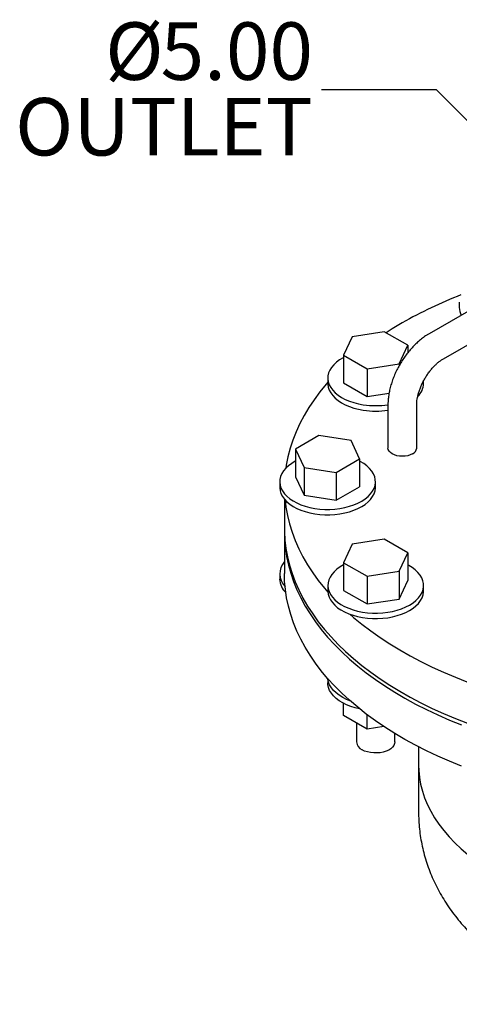
# Model space of a CAD drawing. Units: inches. Extents: x -2 to 256, y -3 to 198.
# Drawn here: x 189 to 200, y 119 to 145 of the extents above; entities that cross this region are included whole.
import ezdxf

# ---------------------------------------------------------------- set-up
doc = ezdxf.new("R2010")
doc.units = ezdxf.units.IN
doc.header["$MEASUREMENT"] = 0
doc.layers.add('OBJECT', color=7, linetype='Continuous')
doc.styles.add('SLDTEXTSTYLE0', font='TXT', dxfattribs={"width": 0.75})
doc.dimstyles.get("Standard").update_dxf_attribs({"dimtxt": 0.18, "dimasz": 0.18, "dimexe": 0.18, "dimexo": 0.0625, "dimgap": 0.09, "dimtad": 0, "dimtih": 1, "dimtoh": 1, "dimdec": 4, "dimzin": 0, "dimdsep": 46, "dimtxsty": 'Standard', "dimcen": 0.09, "dimadec": 0, "dimazin": 0, "dimtfac": 1, "dimtdec": 4, "dimtofl": 0, "dimtmove": 0, "dimatfit": 3, "dimfxl": 0, "dimtolj": 1, "dimtzin": 0, "dimarcsym": 0})

# ---------------------------------------------------------------- blocks, each defined once
blk = doc.blocks.new('SW_NOTE_0_12')
at = {"layer": 'OBJECT', "color": 0, "char_height": 0.125, "attachment_point": 3, "style": 'SLDTEXTSTYLE0'}
for s, insert in [('%%c', (-0.3437, 0.1464)), ('5.00', (-0.0184, 0.1464)), ('OUTLET', (-0.0192, -0.018))]:
    blk.add_mtext(s, dxfattribs=dict(at, insert=insert))

msp = doc.modelspace()

# ---------------------------------------------------------------- linework, layer by layer
at = {"color": 7, "linetype": 'Continuous', "lineweight": 25}
for p, q in [((201.274, 137.512), (199.287, 136.365)), ((200.077, 137.196), (200.077, 137.054)), ((198.12, 136.422), (197.284, 136.292)), ((198.732, 136.068), (198.12, 136.422)), ((199.662, 135.716), (201.015, 136.497)), ((197.284, 136.292), (197.059, 135.809)), ((198.508, 135.585), (198.732, 136.068)), ((198.732, 136.068), (198.732, 135.874)), ((197.059, 135.809), (197.672, 135.456)), ((197.059, 135.809), (197.059, 135.085)), ((197.672, 135.456), (198.508, 135.585)), ((197.672, 135.456), (197.672, 134.732)), ((198.508, 135.585), (198.508, 135.539)), ((196.646, 135.215), (196.646, 135.073)), ((199.146, 135.073), (199.146, 135.142)), ((197.059, 135.085), (197.672, 134.732)), ((197.672, 134.732), (198.245, 134.82)), ((198.215, 134.51), (198.215, 133.387)), ((198.965, 133.387), (198.965, 134.51)), ((196.416, 133.716), (195.803, 133.362)), ((197.252, 133.586), (196.416, 133.716)), ((197.476, 133.103), (197.252, 133.586)), ((195.803, 133.362), (196.028, 132.879)), ((195.803, 133.362), (195.803, 132.638)), ((196.864, 132.75), (197.476, 133.103)), ((197.476, 133.103), (197.476, 132.379)), ((196.028, 132.879), (196.864, 132.75)), ((196.028, 132.879), (196.028, 132.155)), ((195.803, 132.638), (196.028, 132.155)), ((196.864, 132.75), (196.864, 132.026)), ((195.39, 132.509), (195.39, 132.367)), ((196.864, 132.026), (197.476, 132.379)), ((197.89, 132.367), (197.89, 132.509)), ((195.515, 132.052), (195.515, 131.289)), ((196.028, 132.155), (196.864, 132.026)), ((195.515, 131.187), (195.515, 130.111)), ((198.12, 131.01), (197.284, 130.88)), ((198.732, 130.656), (198.12, 131.01)), ((197.284, 130.88), (197.059, 130.397)), ((198.508, 130.173), (198.732, 130.656)), ((198.732, 130.656), (198.732, 129.932)), ((197.059, 130.397), (197.672, 130.044)), ((197.059, 130.397), (197.059, 129.673)), ((195.39, 130.111), (195.39, 129.969)), ((197.672, 130.044), (198.508, 130.173)), ((197.672, 130.044), (197.672, 129.32)), ((198.508, 130.173), (198.508, 129.449)), ((196.646, 129.803), (196.646, 129.66)), ((198.508, 129.449), (198.732, 129.932)), ((199.146, 129.66), (199.146, 129.803)), ((197.059, 129.673), (197.672, 129.32)), ((197.672, 129.32), (198.508, 129.449)), ((196.646, 127.374), (196.646, 127.263)), ((197.059, 126.409), (197.059, 126.726)), ((197.672, 126.056), (197.059, 126.409)), ((197.672, 126.056), (197.672, 126.431)), ((197.396, 126.215), (197.396, 125.72)), ((198.107, 126.123), (197.672, 126.056)), ((198.396, 125.72), (198.396, 125.94)), ((199.015, 125.593), (199.015, 125.114)), ((199.015, 125.114), (199.015, 123.889))]:
    msp.add_line(p, q, dxfattribs=at)
at = {"color": 7, "linetype": 'Continuous', "lineweight": 25, "flags": 128}
for points in [[(198.59, 136.653), (198.326, 136.494), (198.168, 136.394)], [(197.059, 135.751), (197.044, 135.743), (196.952, 135.687), (196.87, 135.627), (196.8, 135.561), (196.742, 135.492), (196.698, 135.42), (196.667, 135.345), (196.65, 135.269), (196.647, 135.192), (196.658, 135.116), (196.683, 135.04), (196.722, 134.967), (196.774, 134.896), (196.839, 134.829), (196.916, 134.766), (197.004, 134.709), (197.102, 134.657), (197.21, 134.612), (197.325, 134.573), (197.446, 134.541), (197.572, 134.518)], [(196.646, 135.103), (196.6, 135.05), (196.437, 134.85), (196.287, 134.648), (196.15, 134.443), (196.026, 134.234), (195.915, 134.024), (195.817, 133.811), (195.733, 133.596), (195.663, 133.38), (195.606, 133.162), (195.563, 132.944), (195.55, 132.862)], [(196.646, 135.073), (196.647, 135.05), (196.658, 134.974), (196.683, 134.898), (196.722, 134.825), (196.774, 134.754), (196.839, 134.687), (196.916, 134.624), (197.004, 134.567), (197.102, 134.515), (197.21, 134.469), (197.325, 134.431), (197.446, 134.399), (197.572, 134.376)], [(198.855, 133.234), (198.799, 133.207), (198.734, 133.187), (198.663, 133.175), (198.59, 133.171), (198.517, 133.175), (198.447, 133.187), (198.382, 133.207), (198.325, 133.234), (198.279, 133.267), (198.244, 133.304), (198.223, 133.345), (198.215, 133.387)], [(195.803, 133.045), (195.796, 133.041), (195.703, 132.986), (195.62, 132.926), (195.549, 132.861), (195.49, 132.792), (195.445, 132.72), (195.413, 132.645), (195.394, 132.569), (195.39, 132.493), (195.4, 132.416), (195.424, 132.34), (195.462, 132.267), (195.513, 132.196), (195.577, 132.129), (195.653, 132.065), (195.741, 132.007), (195.838, 131.955), (195.944, 131.909), (196.059, 131.87), (196.18, 131.838), (196.306, 131.813), (196.436, 131.797), (196.568, 131.788), (196.701, 131.788), (196.833, 131.796), (196.963, 131.812)], [(196.963, 131.812), (197.09, 131.835), (197.211, 131.867), (197.326, 131.905), (197.433, 131.951), (197.532, 132.003), (197.62, 132.06), (197.697, 132.123), (197.762, 132.19), (197.814, 132.261), (197.853, 132.334), (197.878, 132.41), (197.889, 132.486), (197.886, 132.563), (197.869, 132.639), (197.838, 132.714), (197.794, 132.786), (197.736, 132.855), (197.666, 132.921), (197.584, 132.981), (197.492, 133.037), (197.476, 133.045)], [(195.39, 132.367), (195.39, 132.351), (195.4, 132.274), (195.424, 132.198), (195.462, 132.125), (195.513, 132.054), (195.577, 131.986), (195.653, 131.923), (195.741, 131.865), (195.838, 131.813), (195.944, 131.767), (196.059, 131.728), (196.18, 131.696), (196.306, 131.671), (196.436, 131.655), (196.568, 131.646), (196.701, 131.646), (196.833, 131.654), (196.963, 131.669)], [(196.963, 131.669), (197.09, 131.693), (197.211, 131.725), (197.326, 131.763), (197.433, 131.809), (197.532, 131.861), (197.62, 131.918), (197.697, 131.981), (197.762, 132.048), (197.814, 132.119), (197.853, 132.192), (197.878, 132.268), (197.889, 132.344), (197.89, 132.367)], [(195.531, 132.034), (195.554, 131.844), (195.594, 131.625), (195.647, 131.407), (195.714, 131.191), (195.795, 130.976), (195.889, 130.762), (195.997, 130.551), (196.118, 130.342), (196.252, 130.136), (196.398, 129.933), (196.558, 129.733), (196.647, 129.628)], [(195.515, 131.289), (195.516, 131.206), (195.528, 130.986), (195.554, 130.766), (195.594, 130.548), (195.647, 130.33), (195.714, 130.113), (195.795, 129.898), (195.889, 129.684), (195.997, 129.473), (196.118, 129.264), (196.252, 129.058), (196.398, 128.855), (196.558, 128.655), (196.73, 128.459), (196.914, 128.266), (197.11, 128.077), (197.318, 127.893), (197.537, 127.712), (197.768, 127.537), (198.009, 127.367), (198.261, 127.201), (198.523, 127.042), (198.795, 126.887), (199.077, 126.739), (199.368, 126.597), (199.667, 126.46), (199.975, 126.33), (200.291, 126.207)], [(195.515, 131.238), (195.515, 131.214), (195.52, 130.994), (195.539, 130.774), (195.572, 130.555), (195.619, 130.336), (195.679, 130.119), (195.753, 129.903), (195.841, 129.689), (195.941, 129.476), (196.056, 129.266), (196.183, 129.059), (196.323, 128.854), (196.476, 128.653), (196.642, 128.454), (196.82, 128.26), (197.01, 128.069), (197.212, 127.882), (197.426, 127.7), (197.651, 127.522), (197.887, 127.349), (198.134, 127.181), (198.391, 127.019), (198.658, 126.862), (198.935, 126.71), (199.221, 126.565), (199.516, 126.426), (199.82, 126.292), (200.132, 126.166)], [(197.059, 130.339), (196.966, 130.285), (196.883, 130.225), (196.811, 130.161), (196.751, 130.092), (196.704, 130.02), (196.671, 129.946), (196.651, 129.87), (196.646, 129.793), (196.655, 129.716), (196.678, 129.641), (196.715, 129.567), (196.765, 129.496), (196.828, 129.428), (196.903, 129.365), (196.989, 129.306), (197.085, 129.253), (197.191, 129.207), (197.305, 129.167), (197.425, 129.134), (197.551, 129.109), (197.681, 129.092), (197.813, 129.083), (197.946, 129.082), (198.078, 129.089), (198.209, 129.104), (198.336, 129.127), (198.458, 129.158), (198.573, 129.196), (198.681, 129.241), (198.78, 129.292), (198.78, 129.292)], [(198.78, 129.292), (198.869, 129.349), (198.947, 129.412), (199.013, 129.478), (199.066, 129.549), (199.106, 129.622), (199.133, 129.697), (199.145, 129.774), (199.143, 129.851), (199.127, 129.927), (199.097, 130.002), (199.054, 130.074), (198.997, 130.144), (198.928, 130.209), (198.848, 130.27), (198.756, 130.326), (198.732, 130.339)], [(200.132, 125.09), (199.82, 125.217), (199.516, 125.35), (199.221, 125.489), (198.935, 125.635), (198.658, 125.786), (198.391, 125.943), (198.134, 126.106), (197.887, 126.273), (197.651, 126.446), (197.426, 126.624), (197.212, 126.806), (197.01, 126.993), (196.82, 127.184), (196.642, 127.379), (196.476, 127.577), (196.323, 127.778), (196.183, 127.983), (196.056, 128.191), (195.941, 128.401), (195.841, 128.613), (195.753, 128.827), (195.679, 129.043), (195.619, 129.261), (195.572, 129.479), (195.539, 129.698), (195.52, 129.918), (195.515, 130.111)], [(196.646, 129.66), (196.646, 129.651), (196.655, 129.574), (196.678, 129.499), (196.715, 129.425), (196.765, 129.354), (196.828, 129.286), (196.903, 129.222), (196.989, 129.164), (197.085, 129.111), (197.191, 129.065), (197.305, 129.025), (197.425, 128.992), (197.551, 128.967), (197.681, 128.95), (197.813, 128.94), (197.946, 128.939), (198.078, 128.947), (198.209, 128.962), (198.336, 128.985), (198.458, 129.016), (198.573, 129.054), (198.681, 129.099), (198.78, 129.15)], [(198.78, 129.15), (198.869, 129.207), (198.947, 129.27), (199.013, 129.336), (199.066, 129.407), (199.106, 129.48), (199.133, 129.555), (199.145, 129.632), (199.146, 129.66)], [(197.224, 129.052), (197.318, 128.97), (197.537, 128.79), (197.768, 128.615), (198.009, 128.445), (198.261, 128.279), (198.523, 128.119), (198.795, 127.965), (199.077, 127.817), (199.368, 127.674), (199.667, 127.538), (199.975, 127.408), (200.274, 127.291)], [(197.477, 126.583), (197.364, 126.61), (197.247, 126.646), (197.137, 126.689), (197.036, 126.739), (196.944, 126.795), (196.864, 126.856), (196.795, 126.921), (196.738, 126.991), (196.694, 127.064), (196.665, 127.138), (196.649, 127.215), (196.646, 127.263)], [(197.224, 126.796), (197.137, 126.831), (197.036, 126.881), (196.944, 126.937), (196.864, 126.998), (196.795, 127.064), (196.738, 127.133), (196.694, 127.206), (196.665, 127.281), (196.649, 127.357), (196.647, 127.373)], [(198.396, 125.72), (198.39, 125.677), (198.371, 125.629), (198.338, 125.584), (198.292, 125.543), (198.234, 125.507), (198.167, 125.477), (198.092, 125.454), (198.012, 125.439), (197.928, 125.432), (197.843, 125.433), (197.76, 125.442), (197.68, 125.459), (197.607, 125.484), (197.542, 125.516)], [(199.015, 125.114), (199.019, 124.974), (199.037, 124.794), (199.068, 124.615), (199.114, 124.436), (199.173, 124.259), (199.246, 124.084), (199.332, 123.911), (199.432, 123.74), (199.545, 123.571), (199.67, 123.406), (199.809, 123.245), (199.959, 123.087), (200.122, 122.933), (200.296, 122.783), (200.482, 122.638), (200.679, 122.498), (200.887, 122.363), (201.104, 122.234), (201.332, 122.11), (201.569, 121.993), (201.814, 121.881), (202.068, 121.776), (202.33, 121.678)], [(199.015, 125.114), (199.019, 124.974), (199.037, 124.794), (199.068, 124.615), (199.114, 124.436), (199.173, 124.259), (199.246, 124.084), (199.332, 123.911), (199.432, 123.74), (199.545, 123.571), (199.67, 123.406), (199.809, 123.245), (199.959, 123.087), (200.122, 122.933), (200.296, 122.783), (200.482, 122.638), (200.679, 122.498), (200.887, 122.363), (201.104, 122.234), (201.332, 122.11), (201.569, 121.993), (201.814, 121.881), (202.068, 121.776), (202.33, 121.678)]]:
    msp.add_lwpolyline(points, dxfattribs=at)
at = {"color": 7, "linetype": 'Continuous', "lineweight": 25}
for centre, radius, start, end in [((204.245, 126.77), 11.386, 111.2403, 119.7784), ((200.525, 137.057), 0.448, 180.4571, 207.4108), ((198.641, 135.09), 0.505, 314.9622, 358.0734), ((197.896, 136.627), 2.134, 261.2816, 278.6624), ((197.896, 136.485), 2.135, 261.282, 278.6041), ((198.778, 133.406), 0.189, 294.3747, 354.3052), ((195.861, 130.11), 0.468, 137.6434, 225.1591), ((195.91, 129.992), 0.521, 182.5099, 226.2465), ((197.641, 125.741), 0.246, 184.9451, 246.3751)]:
    msp.add_arc(centre, radius, start, end, dxfattribs=at)
for points, knots in [([(199.287, 136.365), (199.266, 136.353), (199.21, 136.32), (199.119, 136.256), (199.015, 136.172), (198.915, 136.08), (198.82, 135.98), (198.729, 135.873), (198.645, 135.76), (198.567, 135.641), (198.495, 135.518), (198.43, 135.392), (198.373, 135.263), (198.324, 135.131), (198.283, 134.999), (198.251, 134.865), (198.229, 134.733), (198.217, 134.614), (198.216, 134.54), (198.215, 134.51)], [0, 0, 0, 0, 0.034211, 0.096068, 0.157823, 0.219445, 0.280863, 0.342075, 0.403116, 0.464043, 0.524927, 0.585843, 0.646845, 0.708011, 0.769421, 0.831147, 0.893245, 0.955741, 1, 1, 1, 1]), ([(198.965, 134.51), (198.965, 134.522), (198.966, 134.558), (198.972, 134.624), (198.985, 134.707), (199.006, 134.796), (199.034, 134.888), (199.069, 134.983), (199.111, 135.077), (199.16, 135.171), (199.214, 135.262), (199.274, 135.349), (199.337, 135.43), (199.402, 135.505), (199.469, 135.572), (199.536, 135.63), (199.601, 135.679), (199.642, 135.704), (199.662, 135.716)], [0, 0, 0, 0, 0.03279, 0.095331, 0.158504, 0.222418, 0.287005, 0.352152, 0.417726, 0.483582, 0.549573, 0.615535, 0.681285, 0.746675, 0.811565, 0.875828, 0.939361, 1, 1, 1, 1]), ([(199.015, 123.889), (199.016, 123.818), (199.018, 123.67), (199.036, 123.448), (199.066, 123.222), (199.108, 122.998), (199.162, 122.776), (199.228, 122.557), (199.306, 122.341), (199.395, 122.129), (199.496, 121.92), (199.608, 121.715), (199.731, 121.515), (199.865, 121.318), (200.011, 121.127), (200.167, 120.94), (200.335, 120.759), (200.513, 120.583), (200.703, 120.413), (200.903, 120.248), (201.113, 120.091), (201.334, 119.94), (201.513, 119.828), (201.666, 119.738), (201.822, 119.651), (202.037, 119.539), (202.292, 119.419), (202.554, 119.307), (202.822, 119.205), (203.095, 119.111), (203.372, 119.026), (203.654, 118.951), (203.859, 118.901), (203.97, 118.879), (203.985, 118.876)], [0, 0, 0, 0, 0.028385, 0.058701, 0.088991, 0.11929, 0.149635, 0.180065, 0.210617, 0.241332, 0.272248, 0.303408, 0.334852, 0.36662, 0.398749, 0.431275, 0.464226, 0.497621, 0.531473, 0.565776, 0.600514, 0.635653, 0.671145, 0.683177, 0.704893, 0.741014, 0.777174, 0.813429, 0.849709, 0.885964, 0.92216, 0.958277, 0.994301, 1, 1, 1, 1])]:
    msp.add_open_spline(points, degree=3, knots=knots, dxfattribs=at)

# ---------------------------------------------------------------- block references
at = {"layer": 'OBJECT', "xscale": 12, "yscale": 12, "zscale": 12}
msp.add_blockref('SW_NOTE_0_12', (196.48, 142.735), dxfattribs=at)

# ---------------------------------------------------------------- leaders
at = {"layer": 'OBJECT'}
msp.add_leader([(203.205, 138.984), (199.48, 142.735), (196.48, 142.735)], dimstyle='Standard', override={"dimscale": 12, "dimtxt": 0.125, "dimasz": 0.13, "dimexe": 0.125, "dimexo": 0.05, "dimgap": 0.06, "dimdec": 2, "dimadec": 2, "dimtdec": 2}, dxfattribs=at)

doc.saveas('drawing.dxf')
